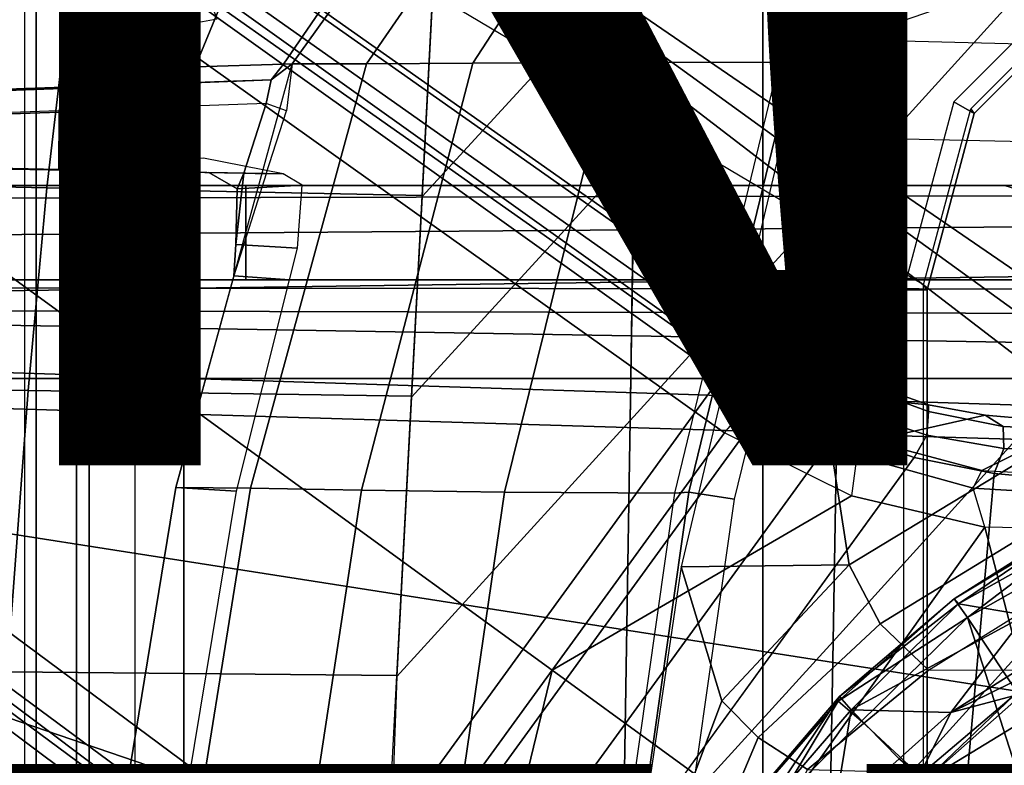
# Model space of a CAD drawing. Units: inches. Extents: x -12.8 to 13.9, y -13.8 to 13.8.
# Drawn here: x -2.5 to -0.8, y 1 to 2.2 of the extents above; entities that cross this region are included whole.
import ezdxf

# ---------------------------------------------------------------- set-up
doc = ezdxf.new("R2010")
doc.units = ezdxf.units.IN
doc.header["$MEASUREMENT"] = 0
for name, color, linetype in [('SEAT-BASE', 5, 'Continuous'), ('SEAT-BOTTOM', 5, 'Continuous'), ('SEAT-FABRIC', 5, 'Continuous'), ('SEAT-FINISH', 7, 'Continuous'), ('SEAT-FRAME', 5, 'Continuous'), ('SEAT-OTHER', 7, 'Continuous')]:
    doc.layers.add(name, color=color, linetype=linetype)
doc.styles.get("Standard").update_dxf_attribs({"font": 'arial.ttf'})

msp = doc.modelspace()

# ---------------------------------------------------------------- linework, layer by layer
at = {"layer": 'SEAT-BASE'}
for points in [[(-1.2568, 1.61, 6.4342), (-1.2254, 1.6272, 6.3614), (-10.5681, 8.294, 3.7114), (-10.5999, 8.277, 3.7894)], [(-1.2254, 1.6272, 6.3614), (-1.2626, 1.7589, 4.6526), (-10.0035, 7.9137, 3.3006), (-10.5681, 8.294, 3.7114)], [(-1.3038, 1.5544, 6.4698), (-1.2568, 1.61, 6.4342), (-10.5999, 8.277, 3.7894), (-10.6689, 8.2166, 3.8188)], [(-1.3038, 1.5544, 6.4698), (-10.6689, 8.2166, 3.8188), (-10.8901, 7.9122, 3.8188), (-1.5925, 1.1571, 6.4973)], [(-11.1112, 7.6078, 3.8188), (-1.8813, 0.7597, 6.4698), (-1.5925, 1.1571, 6.4973), (-10.8901, 7.9122, 3.8188)], [(-10.0035, 7.9137, 3.3006), (-1.2626, 1.7589, 4.6526), (-1.2568, 1.7428, 4.6016), (-9.9976, 7.8976, 3.2497)], [(-1.2761, 1.6987, 4.5552), (-9.974, 7.8298, 3.2069), (-9.9976, 7.8976, 3.2497), (-1.2568, 1.7428, 4.6016)], [(-1.2761, 1.6987, 4.5552), (-1.2959, 1.6674, 4.5405), (-9.8964, 7.7218, 3.2151), (-9.974, 7.8298, 3.2069)], [(-10.3992, 7.0298, 3.2151), (-9.8964, 7.7218, 3.2151), (-1.2959, 1.6674, 4.5405), (-1.9863, 0.7172, 4.5405)], [(-1.9196, 0.6977, 6.4342), (-1.8813, 0.7597, 6.4698), (-11.1112, 7.6078, 3.8188), (-11.1474, 7.5234, 3.7894)], [(-11.1608, 7.4948, 3.7114), (-1.9262, 0.6626, 6.3614), (-1.9196, 0.6977, 6.4342), (-11.1474, 7.5234, 3.7894)], [(-11.1608, 7.4948, 3.7114), (-10.6176, 7.0684, 3.3006), (-2.063, 0.6573, 4.6526), (-1.9262, 0.6626, 6.3614)], [(-10.6005, 7.0678, 3.2497), (-2.0458, 0.6567, 4.6016), (-2.063, 0.6573, 4.6526), (-10.6176, 7.0684, 3.3006)], [(-2.0458, 0.6567, 4.6016), (-10.6005, 7.0678, 3.2497), (-10.5261, 7.0642, 3.2079), (-2.0099, 0.6887, 4.5552)], [(-10.5261, 7.0642, 3.2079), (-10.3992, 7.0298, 3.2151), (-1.9863, 0.7172, 4.5405), (-2.0099, 0.6887, 4.5552)], [(-1.2626, 1.7589, 4.6526), (-1.2057, 1.7188, 4.6614), (-1.1917, 1.697, 4.6116), (-1.2568, 1.7428, 4.6016)], [(-1.2626, 1.7589, 4.6526), (-1.2254, 1.6272, 6.3614), (-1.0637, 1.6377, 4.6815), (-1.2057, 1.7188, 4.6614)], [(-1.2043, 1.6505, 4.5666), (-1.2761, 1.6987, 4.5552), (-1.2568, 1.7428, 4.6016), (-1.1917, 1.697, 4.6116)], [(-1.0637, 1.6377, 4.6815), (-1.0817, 1.6342, 4.6273), (-1.1917, 1.697, 4.6116), (-1.2057, 1.7188, 4.6614)], [(-1.2043, 1.6505, 4.5666), (-1.2232, 1.6179, 4.5514), (-1.2959, 1.6674, 4.5405), (-1.2761, 1.6987, 4.5552)], [(-1.2043, 1.6505, 4.5666), (-1.1917, 1.697, 4.6116), (-1.0817, 1.6342, 4.6273), (-1.0886, 1.5915, 4.5835)], [(-1.2232, 1.6179, 4.5514), (-1.9167, 0.6634, 4.5514), (-1.9863, 0.7172, 4.5405), (-1.2959, 1.6674, 4.5405)], [(-1.2043, 1.6505, 4.5666), (-1.0886, 1.5915, 4.5835), (-1.113, 1.5587, 4.5655), (-1.2232, 1.6179, 4.5514)], [(-0.962, 1.6017, 4.6921), (-1.0637, 1.6377, 4.6815), (-1.2254, 1.6272, 6.3614), (-0.962, 1.6017, 4.6921)], [(-0.9646, 1.5507, 4.5972), (-1.0886, 1.5915, 4.5835), (-1.0817, 1.6342, 4.6273), (-0.9619, 1.5903, 4.6398)], [(-1.0637, 1.6377, 4.6815), (-0.962, 1.6017, 4.6921), (-0.9619, 1.5903, 4.6398), (-1.0817, 1.6342, 4.6273)], [(-1.8264, 0.5768, 4.5655), (-1.9167, 0.6634, 4.5514), (-1.2232, 1.6179, 4.5514), (-1.113, 1.5587, 4.5655)], [(-1.2568, 1.61, 6.4342), (-1.2254, 1.6272, 6.3614), (-1.0582, 1.5413, 6.4049), (-1.0816, 1.5162, 6.4784)], [(-1.2254, 1.6272, 6.3614), (-1.0582, 1.5413, 6.4049), (-0.8668, 1.5841, 4.6981), (-0.962, 1.6017, 4.6921)], [(-1.0816, 1.5162, 6.4784), (-1.0906, 1.4489, 6.5173), (-1.3038, 1.5544, 6.4698), (-1.2568, 1.61, 6.4342)], [(-0.8668, 1.5841, 4.6981), (-0.8366, 1.5651, 4.6494), (-0.9619, 1.5903, 4.6398), (-0.962, 1.6017, 4.6921)], [(-0.9646, 1.5507, 4.5972), (-0.9856, 1.5131, 4.5781), (-1.113, 1.5587, 4.5655), (-1.0886, 1.5915, 4.5835)], [(-0.8668, 1.5841, 4.6981), (-1.0582, 1.5413, 6.4049), (-0.8726, 1.4918, 6.4378), (-0.7116, 1.5709, 4.7087)], [(-0.9646, 1.5507, 4.5972), (-0.9619, 1.5903, 4.6398), (-0.8366, 1.5651, 4.6494), (-0.8357, 1.5282, 4.608)], [(-0.8668, 1.5841, 4.6981), (-0.7116, 1.5709, 4.7087), (-0.7089, 1.5593, 4.6561), (-0.8366, 1.5651, 4.6494)], [(-0.8726, 1.4918, 6.4378), (-0.6799, 1.4815, 6.4594), (-0.617, 1.58, 4.7119), (-0.7116, 1.5709, 4.7087)], [(-0.9856, 1.5131, 4.5781), (-1.7436, 0.4698, 4.5781), (-1.8264, 0.5768, 4.5655), (-1.113, 1.5587, 4.5655)], [(-1.5925, 1.1571, 6.4973), (-1.5925, 1.1571, 6.4973), (-1.0906, 1.4489, 6.5173), (-1.3038, 1.5544, 6.4698)], [(-0.7022, 1.5248, 4.6158), (-0.8357, 1.5282, 4.608), (-0.8366, 1.5651, 4.6494), (-0.7089, 1.5593, 4.6561)], [(-1.0582, 1.5413, 6.4049), (-1.0816, 1.5162, 6.4784), (-0.8868, 1.4619, 6.5119), (-0.8726, 1.4918, 6.4378)], [(-0.9646, 1.5507, 4.5972), (-0.8357, 1.5282, 4.608), (-0.8515, 1.4866, 4.5879), (-0.9856, 1.5131, 4.5781)], [(-0.7022, 1.5248, 4.6158), (-0.6982, 1.4726, 4.5959), (-0.8515, 1.4866, 4.5879), (-0.8357, 1.5282, 4.608)], [(-0.9856, 1.5131, 4.5781), (-0.8515, 1.4866, 4.5879), (-0.9242, 0.6715, 4.3762), (-1.3646, 0.9914, 4.5781)], [(-0.8673, 1.3966, 6.5506), (-0.8868, 1.4619, 6.5119), (-1.0816, 1.5162, 6.4784), (-1.0906, 1.4489, 6.5173)], [(-0.8515, 1.4866, 4.5879), (-0.6982, 1.4726, 4.5959), (-0.7644, 0.849, 4.3762), (-0.9242, 0.6715, 4.3762)], [(-0.8868, 1.4619, 6.5119), (-0.8726, 1.4918, 6.4378), (-0.6799, 1.4815, 6.4594), (-0.6833, 1.4495, 6.5339)], [(-0.6833, 1.4495, 6.5339), (-0.6593, 1.3927, 6.5693), (-0.8673, 1.3966, 6.5506), (-0.8868, 1.4619, 6.5119)], [(-1.0906, 1.4489, 6.5173), (-1.5925, 1.1571, 6.4973), (-1.2273, 0.8917, 6.5916), (-0.8673, 1.3966, 6.5506)], [(-1.2273, 0.8917, 6.5916), (-0.8585, 0.6238, 6.6651), (-0.7101, 0.7887, 6.6651), (-0.8673, 1.3966, 6.5506)], [(-0.7101, 0.7887, 6.6651), (-0.5307, 0.9194, 6.6651), (-0.6593, 1.3927, 6.5693), (-0.8673, 1.3966, 6.5506)], [(-1.7265, 0.6044, 6.5141), (-1.7265, 0.6044, 6.5141), (-1.5925, 1.1571, 6.4973), (-1.8813, 0.7597, 6.4698)], [(-1.5925, 1.1571, 6.4973), (-1.7265, 0.6044, 6.5141), (-1.6025, 0.4067, 6.5489), (-1.2273, 0.8917, 6.5916)]]:
    msp.add_3dface(points, dxfattribs=at)
at = {"layer": 'SEAT-BOTTOM'}
for points in [[(-2.2093, 3.7828, 21.3929), (-1.2394, 2.8128, 21.3929), (-1.2394, -2.8404, 21.3929), (-2.2093, -3.8104, 21.3929)], [(-2.2093, 3.7828, 21.3929), (-2.2093, 3.7828, 20.8939), (-2.2093, -3.8104, 20.8939), (-2.2093, -3.8104, 21.3929)], [(-1.2394, -2.8404, 20.8939), (-2.2093, -3.8104, 20.8939), (-2.2093, 3.7828, 20.8939), (-1.2394, 2.8128, 20.8939)], [(-1.2394, -2.8404, 21.3929), (-1.2394, -2.8404, 20.8939), (-1.2394, 2.8128, 20.8939), (-1.2394, 2.8128, 21.3929)], [(-2.4764, 2.6836, 20.9671), (-2.4764, -2.6837, 20.9671), (-2.4568, -2.6837, 20.9484), (-2.4568, 2.6837, 20.9484)], [(-2.4568, -2.6837, 20.9484), (-0.97, -1.8022, 20.9502), (-0.97, 1.8023, 20.9502), (-2.4568, 2.6837, 20.9484)], [(-2.1177, 2.3438, 19.8715), (-2.1907, 2.1672, 19.7476), (-2.3263, 2.1623, 19.8855), (-2.2639, 2.2667, 19.8895)], [(-2.1177, 2.3438, 19.8715), (-1.9362, 2.3271, 19.6157), (-2.0423, 2.1718, 19.5751), (-2.1907, 2.1672, 19.7476)], [(-1.9362, 2.3271, 19.6157), (-1.9168, 2.3274, 19.5486), (-2.0281, 2.1723, 19.5262), (-2.0423, 2.1718, 19.5751)], [(-1.9168, 2.3274, 19.5486), (-1.7964, 2.3281, 19.0995), (-1.9036, 2.1724, 19.0623), (-2.0281, 2.1723, 19.5262)], [(-1.7964, 2.3281, 19.0995), (-1.624, 2.3295, 18.6855), (-1.7255, 2.1736, 18.6346), (-1.9036, 2.1724, 19.0623)], [(-1.624, 2.3295, 18.6855), (-1.3999, 2.3312, 18.2969), (-1.4939, 2.1746, 18.2333), (-1.7255, 2.1736, 18.6346)], [(-1.3999, 2.3312, 18.2969), (-1.108, 2.3341, 17.9196), (-1.2128, 2.1753, 17.8649), (-1.4939, 2.1746, 18.2333)], [(-1.2128, 2.1753, 17.8649), (-1.1898, 2.1693, 17.8596), (-1.0903, 2.3183, 17.9097), (-1.108, 2.3341, 17.9196)], [(-0.9192, 2.1089, 21.5016), (-0.8851, 2.0893, 21.4612), (-0.669, 2.3054, 21.4613), (-0.6887, 2.3395, 21.5019)], [(-1.1898, 2.1693, 17.8596), (-1.1102, 2.1648, 17.8997), (-1.0369, 2.2739, 17.9365), (-1.0903, 2.3183, 17.9097)], [(-0.8851, 2.0893, 21.4612), (-0.8908, 2.0973, 20.9502), (-0.6747, 2.3134, 20.9502), (-0.669, 2.3054, 21.4613)], [(-2.1539, 2.2479, 19.9328), (-2.175, 2.3011, 19.9004), (-2.248, 2.2678, 19.9127), (-2.1842, 2.2423, 19.9596)], [(-2.306, 2.2444, 19.9613), (-2.248, 2.2678, 19.9127), (-2.2639, 2.2667, 19.8895), (-2.3263, 2.1623, 19.8855)], [(-2.248, 2.2678, 19.9127), (-2.1842, 2.2423, 19.9596), (-2.306, 2.2444, 19.9613)], [(-1.0955, 2.2132, 18.2697), (-0.4063, 2.1958, 17.641), (-0.3028, 2.2606, 17.7938), (-0.9167, 2.2746, 18.3411)], [(-2.306, 2.2444, 19.9613), (-2.3263, 2.1623, 19.8855), (-2.3759, 2.1603, 20.0726), (-2.3421, 2.2354, 20.0726)], [(-2.3421, 2.2354, 21.0703), (-2.325, 2.2447, 21.0703), (-2.3342, 2.2214, 21.1271), (-2.3533, 2.2159, 21.114)], [(-2.3421, 2.2354, 21.0703), (-2.3421, 2.2354, 20.0726), (-2.325, 2.2447, 20.0726), (-2.325, 2.2447, 21.0703)], [(-2.325, 2.2447, 20.0726), (-2.3421, 2.2354, 20.0726), (-2.306, 2.2444, 19.9613)], [(-2.325, 2.2447, 21.0703), (-2.226, 2.243, 21.0633), (-2.2467, 2.2195, 21.1214), (-2.3342, 2.2214, 21.1271)], [(-2.325, 2.2447, 21.0703), (-2.325, 2.2447, 20.0726), (-2.226, 2.243, 20.0937), (-2.226, 2.243, 21.0633)], [(-2.306, 2.2444, 19.9613), (-2.1842, 2.2423, 19.9596), (-2.226, 2.243, 20.0937), (-2.325, 2.2447, 20.0726)], [(-2.3718, 2.173, 21.1313), (-2.3421, 2.2354, 21.0703), (-2.3421, 2.2354, 20.0726), (-2.3759, 2.1603, 20.0726)], [(-2.3718, 2.173, 21.1313), (-2.3533, 2.2159, 21.114), (-2.3421, 2.2354, 21.0703)], [(-2.3718, 2.173, 21.1313), (-2.3519, 2.1665, 21.151), (-2.3342, 2.2214, 21.1271), (-2.3533, 2.2159, 21.114)], [(-2.3519, 2.1665, 21.151), (-2.2768, 2.1652, 21.1457), (-2.2467, 2.2195, 21.1214), (-2.3342, 2.2214, 21.1271)], [(-1.0955, 2.2132, 18.2697), (-0.4063, 2.1958, 17.641), (-0.4698, 2.0344, 17.5503), (-1.206, 2.0507, 18.2254)], [(-2.3263, 2.1623, 19.8855), (-2.3578, 2.1345, 19.867), (-2.4122, 2.1322, 20.0725), (-2.3759, 2.1603, 20.0726)], [(-2.3718, 2.173, 21.1313), (-2.3813, 2.1401, 20.8299), (-2.3886, 2.0892, 20.8532), (-2.3849, 2.1221, 21.1322)], [(-2.3849, 2.1221, 21.1322), (-2.3641, 2.1188, 21.1518), (-2.3519, 2.1665, 21.151), (-2.3718, 2.173, 21.1313)], [(-2.3718, 2.173, 21.1313), (-2.3763, 2.1591, 20.7764), (-2.3813, 2.1401, 20.8299)], [(-2.3718, 2.173, 21.1313), (-2.3759, 2.1603, 20.0726), (-2.3763, 2.1591, 20.7764)], [(-2.2768, 2.1652, 21.1457), (-2.3519, 2.1665, 21.151), (-2.3641, 2.1188, 21.1518), (-2.2873, 2.1275, 21.1465)], [(-2.3263, 2.1623, 19.8855), (-2.1907, 2.1672, 19.7476), (-2.2087, 2.14, 19.7154), (-2.3578, 2.1345, 19.867)], [(-2.0281, 2.1723, 19.5262), (-1.9036, 2.1724, 19.0623), (-2.0979, 1.4621, 19.0608), (-2.2231, 1.4629, 19.5238)], [(-2.1907, 2.1672, 19.7476), (-2.0423, 2.1718, 19.5751), (-2.0633, 2.1454, 19.5185), (-2.2087, 2.14, 19.7154)], [(-1.9036, 2.1724, 19.0623), (-1.7255, 2.1736, 18.6346), (-1.9118, 1.4587, 18.5979), (-2.0979, 1.4621, 19.0608)], [(-2.0633, 2.1454, 19.5185), (-2.0281, 2.1723, 19.5262), (-2.0377, 2.094, 19.4484), (-2.0716, 2.1058, 19.4797)], [(-2.0423, 2.1718, 19.5751), (-2.0281, 2.1723, 19.5262), (-2.0633, 2.1454, 19.5185)], [(-1.7255, 2.1736, 18.6346), (-1.4939, 2.1746, 18.2333), (-1.6722, 1.455, 18.1614), (-1.9118, 1.4587, 18.5979)], [(-1.4939, 2.1746, 18.2333), (-1.2128, 2.1753, 17.8649), (-1.3875, 1.4536, 17.7771), (-1.6722, 1.455, 18.1614)], [(-1.3875, 1.4536, 17.7771), (-1.3634, 1.4551, 17.7724), (-1.1898, 2.1693, 17.8596), (-1.2128, 2.1753, 17.8649)], [(-1.1898, 2.1693, 17.8596), (-1.3634, 1.4551, 17.7724), (-1.2869, 1.4438, 17.8109), (-1.1102, 2.1648, 17.8997)], [(-2.9884, 2.113, 19.5832), (-2.0633, 2.1454, 19.5185), (-2.0716, 2.1058, 19.4797), (-2.9898, 2.0737, 19.5438)], [(-2.3763, 2.1591, 20.7764), (-2.3759, 2.1603, 20.0726), (-2.4122, 2.1322, 20.0725), (-2.4126, 2.1309, 20.7763)], [(-2.3813, 2.1401, 20.8299), (-2.4126, 2.1309, 20.7763), (-2.4126, 2.1309, 20.7763), (-2.3763, 2.1591, 20.7764)], [(-2.4184, 2.0917, 20.815), (-2.4126, 2.1309, 20.7763), (-2.9767, 2.1115, 20.6356), (-2.9848, 2.0722, 20.6738)], [(-2.3813, 2.1401, 20.8299), (-2.4184, 2.0917, 20.815), (-2.3886, 2.0892, 20.8532)], [(-2.3813, 2.1401, 20.8299), (-2.4126, 2.1309, 20.7763), (-2.4184, 2.0917, 20.815)], [(-2.3849, 2.1221, 21.1322), (-2.3886, 2.0892, 20.8532), (-2.3892, 1.9907, 20.853), (-2.3892, 2.0697, 21.1325)], [(-2.3892, 2.0697, 21.1325), (-2.3682, 2.0697, 21.1521), (-2.3641, 2.1188, 21.1518), (-2.3849, 2.1221, 21.1322)], [(-2.3682, 2.0697, 21.1521), (-2.2908, 2.0885, 21.1467), (-2.2873, 2.1275, 21.1465), (-2.3641, 2.1188, 21.1518)], [(-2.9898, 2.0045, 19.5438), (-2.1088, 1.9891, 19.4823), (-2.0716, 2.1058, 19.4797), (-2.9898, 2.0737, 19.5438)], [(-2.1088, 1.9891, 19.4823), (-2.0714, 1.9884, 19.4507), (-2.0377, 2.094, 19.4484), (-2.0716, 2.1058, 19.4797)], [(-1.0036, 1.794, 21.5015), (-0.9641, 1.794, 21.4615), (-0.8851, 2.0893, 21.4612), (-0.9192, 2.1089, 21.5016)], [(-0.9641, 1.794, 21.4615), (-0.97, 1.8022, 20.9502), (-0.8908, 2.0973, 20.9502), (-0.8851, 2.0893, 21.4612)], [(-2.4184, 2.0917, 20.815), (-2.9848, 2.0722, 20.6738), (-2.9848, 2.0055, 20.6738), (-2.4191, 1.9957, 20.8148)], [(-2.3886, 2.0892, 20.8532), (-2.4184, 2.0917, 20.815), (-2.4191, 1.9957, 20.8148), (-2.3892, 1.9907, 20.853)], [(-2.2908, 2.0885, 21.1467), (-2.3682, 2.0697, 21.1521), (-2.3682, -2.0696, 21.1521), (-2.2908, -2.0885, 21.1467)], [(-2.3892, 2.0697, 21.1325), (-2.3892, 1.9907, 20.853), (-2.3892, 1.9559, 20.8742)], [(-2.3892, 2.0697, 21.1325), (-2.3892, 1.9559, 20.8742), (-2.3892, -1.9558, 20.8742), (-2.3892, -2.0696, 21.1325)], [(-2.3682, -2.0696, 21.1521), (-2.3682, 2.0697, 21.1521), (-2.3892, 2.0697, 21.1325), (-2.3892, -2.0696, 21.1325)], [(-1.206, 2.0507, 18.2254), (-1.3764, 1.3302, 18.1573), (-1.0949, 1.3336, 17.8421)], [(-1.206, 2.0507, 18.2254), (-1.0949, 1.3336, 17.8421), (-0.5223, 1.6799, 17.4712), (-0.4698, 2.0344, 17.5503)], [(-2.0433, 1.9882, 19.6948), (-2.1677, 1.9903, 19.6749), (-2.1203, 1.963, 19.6052), (-2.0112, 1.9693, 19.6149)], [(-2.1677, 1.9903, 19.6749), (-2.1088, 1.9891, 19.4823), (-2.1203, 1.963, 19.6052)], [(-2.1223, 1.8702, 19.5304), (-2.1088, 1.9891, 19.4823), (-2.0714, 1.9884, 19.4507), (-2.1256, 1.8176, 19.525)], [(-2.1203, 1.963, 19.6052), (-2.1088, 1.9891, 19.4823), (-2.1223, 1.8702, 19.5304)], [(-4.1659, 1.9685, 19.8358), (-0.8338, 1.9685, 19.8348), (-0.7782, 1.9514, 19.7363), (-4.166, 1.9439, 19.7123)], [(-2.1058, 1.9685, 20.8509), (-0.8338, 1.9685, 19.8348), (-4.1659, 1.9685, 19.8358), (-4.1659, 1.9685, 20.0393)], [(-2.1058, 1.9685, 20.8509), (-4.1659, 1.9685, 20.0393), (-4.1282, 1.9685, 20.1549), (-4.0298, 1.9685, 20.2264)], [(-2.1058, 1.9685, 20.8509), (-4.0298, 1.9685, 20.2264), (-4.0298, 1.811, 20.2264), (-2.1058, 1.811, 20.8509)], [(-2.1203, 1.963, 19.6052), (-2.1223, 1.8702, 19.5304), (-2.0189, 1.8637, 19.5248), (-2.0112, 1.9693, 19.6149)], [(1.1073, 1.9685, 20.85), (-2.1058, 1.9685, 20.8509), (-2.1058, 1.811, 20.8509), (1.1073, 1.811, 20.85)], [(1.8297, 1.9685, 20.6562), (-0.8338, 1.9685, 19.8348), (-2.1058, 1.9685, 20.8509), (1.1073, 1.9685, 20.85)], [(-4.166, 1.8739, 19.6075), (-4.166, 1.9439, 19.7123), (-0.7782, 1.9514, 19.7363), (-0.7225, 1.9001, 19.6382)], [(-4.166, 1.8739, 19.6075), (-0.7225, 1.9001, 19.6382), (-0.6673, 1.8182, 19.5619), (-4.166, 1.7692, 19.5376)], [(-2.0189, 1.8637, 19.5248), (-2.1223, 1.8702, 19.5304), (-2.1256, 1.8176, 19.525), (-2.0324, 1.811, 19.5172)], [(-4.166, 1.6457, 19.513), (-4.166, 1.7692, 19.5376), (-0.6673, 1.8182, 19.5619), (-0.5497, 1.6457, 19.5119)], [(-2.0324, 1.811, 19.5172), (-2.1256, 1.8176, 19.525), (-2.2231, 1.4629, 19.5238), (-2.1213, 1.4569, 19.5203)], [(-4.166, 1.7626, 19.7189), (-0.4333, 1.7538, 19.7096), (-0.3397, 1.7951, 19.7639), (-4.1659, 1.7984, 19.7725)], [(-4.1659, 1.811, 19.8358), (-4.1659, 1.7984, 19.7725), (-0.3397, 1.7951, 19.7639), (-0.2289, 1.811, 19.8346)], [(-4.1659, 1.811, 19.8358), (-0.2289, 1.811, 19.8346), (1.1073, 1.811, 20.85), (-2.1058, 1.811, 20.8509)], [(-4.1659, 1.811, 20.0393), (-4.1659, 1.811, 19.8358), (-2.1058, 1.811, 20.8509), (-4.1282, 1.811, 20.1549)], [(-4.0298, 1.811, 20.2264), (-4.1282, 1.811, 20.1549), (-2.1058, 1.811, 20.8509)], [(-0.9641, -1.794, 21.4708), (-0.97, -1.8022, 20.9502), (-0.97, 1.8022, 20.9502), (-0.9641, 1.794, 21.4615)], [(-1.0036, -1.794, 21.5015), (-0.9641, -1.794, 21.4708), (-0.9641, 1.794, 21.4615), (-1.0036, 1.794, 21.5015)], [(-4.166, 1.7626, 19.7189), (-4.166, 1.7089, 19.683), (-0.581, 1.5935, 19.6694), (-0.5024, 1.7006, 19.6787)], [(-0.5024, 1.7006, 19.6787), (-0.4333, 1.7538, 19.7096), (-4.166, 1.7626, 19.7189)], [(-4.166, 1.6457, 19.6705), (-0.604, 1.5372, 19.6694), (-0.581, 1.5935, 19.6694), (-4.166, 1.7089, 19.683)], [(-0.5223, 1.6799, 17.4712), (-1.0949, 1.3336, 17.8421), (-1.0427, 1.2348, 17.8122), (-0.4812, 1.5783, 17.453)], [(-0.6563, 1.0975, 19.5119), (-4.166, 1.6457, 19.513), (-0.604, 1.5372, 19.5119), (-0.6227, 1.2566, 19.5119)], [(-0.6563, 1.0975, 19.5119), (-0.7513, 0.9656, 19.5119), (-1.1402, 0.6111, 19.5121), (-4.166, 1.6457, 19.513)], [(-4.166, 1.6457, 19.513), (-1.1402, 0.6111, 19.5121), (-1.3009, 0.4107, 19.5121), (-1.3923, 0.1707, 19.5121)], [(-4.166, 1.6457, 19.513), (-1.3923, 0.1707, 19.5121), (-1.4101, 0, 19.5121), (-4.166, -1.6457, 19.513)], [(-0.604, 1.5372, 19.6694), (-4.166, 1.6457, 19.6705), (-0.6562, 1.0975, 19.6694), (-0.6227, 1.2566, 19.6694)], [(-1.1402, 0.6111, 19.6695), (-0.7512, 0.9656, 19.6694), (-0.6562, 1.0975, 19.6694), (-4.166, 1.6457, 19.6705)], [(-1.3008, 0.4107, 19.6696), (-1.1402, 0.6111, 19.6695), (-4.166, 1.6457, 19.6705), (-1.3923, 0.1707, 19.6696)], [(-1.4101, 0, 19.6696), (-1.3923, 0.1707, 19.6696), (-4.166, 1.6457, 19.6705), (-4.166, -1.6457, 19.6705)], [(-4.166, 1.6457, 19.513), (-0.5497, 1.6457, 19.5119), (-0.604, 1.5372, 19.5119), (-4.166, 1.6457, 19.513)], [(-0.4812, 1.5783, 17.453), (-1.0427, 1.2348, 17.8122), (-0.9615, 1.1572, 17.8399), (-0.4194, 1.4943, 17.4914)], [(-0.9615, 1.1572, 17.8399), (-0.4194, 1.4943, 17.4914), (-0.294, 1.5359, 17.4472), (-0.2323, 1.156, 17.8252)], [(-2.2231, 1.4629, 19.5238), (-2.0979, 1.4621, 19.0608), (-2.2146, 0.733, 19.056), (-2.3419, 0.7358, 19.528)], [(-2.3419, 0.7358, 19.528), (-2.2418, 0.7269, 19.5245), (-2.1213, 1.4569, 19.5203), (-2.2231, 1.4629, 19.5238)], [(-2.0979, 1.4621, 19.0608), (-1.9118, 1.4587, 18.5979), (-2.0237, 0.7258, 18.5735), (-2.2146, 0.733, 19.056)], [(-1.9118, 1.4587, 18.5979), (-1.6722, 1.455, 18.1614), (-1.7794, 0.7184, 18.1174), (-2.0237, 0.7258, 18.5735)], [(-1.6722, 1.455, 18.1614), (-1.3875, 1.4536, 17.7771), (-1.4925, 0.7152, 17.7242), (-1.7794, 0.7184, 18.1174)], [(-1.4925, 0.7152, 17.7242), (-1.469, 0.7118, 17.7193), (-1.3634, 1.4551, 17.7724), (-1.3875, 1.4536, 17.7771)], [(-1.469, 0.7118, 17.7193), (-1.3922, 0.7047, 17.7579), (-1.2869, 1.4438, 17.8109), (-1.3634, 1.4551, 17.7724)], [(-1.3764, 1.3302, 18.1573), (-1.4582, 0.774, 18.1246), (-1.4368, 0.7612, 18.0951), (-1.308, 1.1057, 18.0122)], [(-1.3764, 1.3302, 18.1573), (-1.308, 1.1057, 18.0122), (-1.0949, 1.3336, 17.8421)], [(-1.0949, 1.3336, 17.8421), (-1.308, 1.1057, 18.0122), (-1.2471, 1.0446, 17.9648), (-1.0427, 1.2348, 17.8122)], [(-1.0427, 1.2348, 17.8122), (-1.2471, 1.0446, 17.9648), (-1.1645, 0.991, 17.961), (-0.9615, 1.1572, 17.8399)], [(-0.2323, 1.156, 17.8252), (-0.9615, 1.1572, 17.8399), (-1.1645, 0.991, 17.961), (-0.2344, 0.9646, 17.9529)], [(-1.308, 1.1057, 18.0122), (-1.4368, 0.7612, 18.0951), (-1.3706, 0.7516, 18.0405), (-1.2471, 1.0446, 17.9648)], [(-1.2471, 1.0446, 17.9648), (-1.3706, 0.7516, 18.0405), (-1.2876, 0.7396, 18.0198), (-1.1645, 0.991, 17.961)]]:
    msp.add_3dface(points, dxfattribs=at)
for points, invisible_edges in [([(-2.2087, 2.14, 19.7154), (-2.0633, 2.1454, 19.5185), (-2.9884, 2.113, 19.5832)], 8), ([(-2.3578, 2.1345, 19.867), (-3.0954, 2.1092, 19.6359), (-3.1347, 2.1076, 19.7485), (-2.4122, 2.1322, 20.0725)], 5), ([(-2.9767, 2.1115, 20.6356), (-2.4126, 2.1309, 20.7763), (-2.4122, 2.1322, 20.0725), (-3.1347, 2.1076, 19.7485)], 12), ([(-2.2087, 2.14, 19.7154), (-2.9884, 2.113, 19.5832), (-3.0954, 2.1092, 19.6359), (-2.3578, 2.1345, 19.867)], 5), ([(-2.2908, 2.0114, 20.0849), (-2.9898, 2.0045, 19.5438), (-2.1765, 2.0147, 19.8505)], 3), ([(-2.1765, 2.0147, 19.8505), (-2.9898, 2.0045, 19.5438), (-2.0433, 1.9882, 19.6948)], 3), ([(-3.1727, 2.0079, 19.7505), (-2.9898, 2.0045, 19.5438), (-2.2908, 2.0114, 20.0849), (-2.4191, 1.9957, 20.8148)], 11), ([(-2.4191, 1.9957, 20.8148), (-2.9848, 2.0055, 20.6738), (-3.1338, 2.0079, 20.493), (-3.1727, 2.0079, 19.7505)], 10), ([(-2.0433, 1.9882, 19.6948), (-2.1088, 1.9891, 19.4823), (-2.0433, 1.9882, 19.6948), (-2.9898, 2.0045, 19.5438)], 1)]:
    msp.add_3dface(points, dxfattribs=dict(at, invisible_edges=invisible_edges))
at = {"layer": 'SEAT-FABRIC'}
for points in [[(-0.7362, 3.1274, 25.3303), (-1.0956, 2.7305, 25.3014), (-1.1084, 1.962, 25.2554), (-0.7487, 2.3588, 25.2804)], [(-1.4495, 2.343, 25.2721), (-1.4428, 2.7368, 25.2965), (-1.7891, 2.359, 25.2776), (-1.8104, 1.9504, 25.2618)], [(-1.0956, 2.7305, 25.3014), (-1.4495, 2.343, 25.2721), (-1.4618, 1.575, 25.2312), (-1.1084, 1.962, 25.2554)], [(-3.0284, 2.3949, 25.0919), (-3.0856, 1.9789, 25.0682), (-2.4389, 1.9646, 25.1898), (-2.3909, 2.3756, 25.2125)], [(-1.7891, 2.3606, 25.2776), (-2.3909, 2.3756, 25.2125), (-2.4389, 1.9646, 25.1898), (-1.8104, 1.9521, 25.2618)], [(-1.4547, 2.021, 25.2537), (-1.4495, 2.343, 25.2721), (-1.8104, 1.9504, 25.2618), (-1.828, 1.6143, 25.2489)], [(-0.7619, 1.6019, 25.2399), (-0.7487, 2.3588, 25.2804), (-1.1084, 1.962, 25.2554), (-1.1215, 1.2053, 25.2205)], [(-1.4618, 1.575, 25.2312), (-1.4547, 2.021, 25.2537), (-1.828, 1.6143, 25.2489), (-1.8524, 1.1465, 25.2308)], [(-3.0856, 1.9789, 25.0682), (-3.1252, 1.6367, 25.0535), (-2.4706, 1.6252, 25.1752), (-2.4389, 1.9646, 25.1898)], [(-1.8104, 1.9521, 25.2618), (-2.4389, 1.9646, 25.1898), (-2.4706, 1.6252, 25.1752), (-1.828, 1.6159, 25.2489)], [(-1.1215, 1.2053, 25.2205), (-1.1084, 1.962, 25.2554), (-1.4618, 1.575, 25.2312), (-1.4739, 0.8186, 25.204)], [(-2.4706, 1.6252, 25.1752), (-3.1252, 1.6367, 25.0535), (-3.171, 1.163, 25.039), (-2.5053, 1.1545, 25.1608)], [(-1.828, 1.6159, 25.2489), (-2.4706, 1.6252, 25.1752), (-2.5053, 1.1545, 25.1608), (-1.8524, 1.1481, 25.2308)], [(-0.7685, 1.231, 25.2247), (-0.7619, 1.6019, 25.2399), (-1.1215, 1.2053, 25.2205), (-1.1281, 0.8347, 25.2087)], [(-1.4739, 0.8186, 25.204), (-1.4618, 1.575, 25.2312), (-1.8524, 1.1465, 25.2308), (-1.8806, 0.3705, 25.1903)], [(-0.7765, 0.782, 25.2113), (-0.7685, 1.231, 25.2247), (-1.1281, 0.8347, 25.2087), (-1.136, 0.3859, 25.2002)], [(-1.1281, 0.8347, 25.2087), (-1.1215, 1.2053, 25.2205), (-1.4739, 0.8186, 25.204), (-1.48, 0.448, 25.1967)], [(-1.8786, 0.6469, 25.2115), (-1.8524, 1.1481, 25.2308), (-2.5053, 1.1545, 25.1608), (-2.5338, 0.6448, 25.1506)]]:
    msp.add_3dface(points, dxfattribs=at)
at = {"layer": 'SEAT-FRAME'}
for points in [[(0.2097, 1.1226, 21.8096), (-2.5426, 3.0082, 21.8096), (0.6828, 3.2868, 21.8096)], [(-2.5426, 3.0082, 21.8096), (0.2097, 1.1226, 21.8096), (0.1334, 1.0715, 21.8096)], [(0.0826, 0.995, 21.8096), (-2.5426, 0, 21.8096), (-2.5426, 3.0082, 21.8096)], [(-2.5426, 3.0082, 21.8096), (0.1334, 1.0715, 21.8096), (0.0826, 0.995, 21.8096)], [(-0.6015, 1.477, 13.8624), (-0.9117, 1.2684, 13.8244), (-0.9189, 1.2764, 13.9417)], [(-0.9189, 1.2764, 13.9417), (-0.619, 1.4562, 13.959), (-0.6015, 1.477, 13.8624)], [(-0.9117, 1.2684, 13.8244), (-0.6015, 1.477, 13.8624), (-0.5706, 1.4591, 13.8125)], [(-0.619, 1.4562, 13.959), (-0.9189, 1.2764, 13.9417), (-0.8966, 1.2455, 13.9937)], [(-0.7991, 1.2492, 13.7931), (-0.9117, 1.2684, 13.8244), (-0.5706, 1.4591, 13.8125)], [(-0.5633, 1.4335, 13.9977), (-0.619, 1.4562, 13.959), (-0.8966, 1.2455, 13.9937)], [(-0.5633, 1.4335, 13.9977), (-0.8966, 1.2455, 13.9937), (-0.6363, 0.8533, 13.9951)], [(-0.9244, 1.0861, 13.7552), (-0.5862, 1.3, 13.7568), (-0.6505, 1.2207, 13.6909)], [(-0.7991, 1.2492, 13.7931), (-0.5862, 1.3, 13.7568), (-0.9244, 1.0861, 13.7552)], [(-1.1111, 1.113, 13.8582), (-1.113, 1.1051, 13.9599), (-0.9189, 1.2764, 13.9417)], [(-0.9189, 1.2764, 13.9417), (-1.113, 1.1051, 13.9599), (-0.8966, 1.2455, 13.9937)], [(-0.9117, 1.2684, 13.8244), (-1.1111, 1.113, 13.8582), (-0.9189, 1.2764, 13.9417)], [(-1.0916, 1.0906, 13.8134), (-1.1111, 1.113, 13.8582), (-0.9117, 1.2684, 13.8244)], [(-0.7991, 1.2492, 13.7931), (-1.0916, 1.0906, 13.8134), (-0.9117, 1.2684, 13.8244)], [(-0.8966, 1.2455, 13.9937), (-1.113, 1.1051, 13.9599), (-1.0738, 1.0718, 13.9948), (-0.8966, 1.2455, 13.9937)], [(-0.7991, 1.2492, 13.7931), (-0.9244, 1.0861, 13.7552), (-1.0916, 1.0906, 13.8134)], [(-0.7409, 0.7628, 13.9994), (-0.8966, 1.2455, 13.9937), (-1.0738, 1.0718, 13.9948)], [(-0.8966, 1.2455, 13.9937), (-0.7409, 0.7628, 13.9994), (-0.6363, 0.8533, 13.9951)], [(-0.8193, 1.1145, 13.6909), (-0.9244, 1.0861, 13.7552), (-0.6505, 1.2207, 13.6909)], [(-1.2773, 0.9182, 13.8592), (-1.113, 1.1051, 13.9599), (-1.1111, 1.113, 13.8582)], [(-1.2497, 0.9067, 13.8137), (-1.2773, 0.9182, 13.8592), (-1.1111, 1.113, 13.8582)], [(-1.1111, 1.113, 13.8582), (-1.0916, 1.0906, 13.8134), (-1.2497, 0.9067, 13.8137)], [(-0.8193, 1.1145, 13.6909), (-0.977, 0.9807, 13.6936), (-0.9244, 1.0861, 13.7552)], [(-0.9704, 0.9704, 12.041), (-0.8193, 1.1145, 13.6909), (-0.8137, 1.1088, 12.056)], [(-0.9704, 0.9704, 12.041), (-0.8137, 1.1088, 12.056), (-0.7414, 1.1098, 12.0045)], [(-0.7414, 1.1098, 12.0045), (-0.8126, 0.9737, 12), (-0.9704, 0.9704, 12.041), (-0.7414, 1.1098, 12.0045)], [(-1.2748, 0.9192, 13.9452), (-1.113, 1.1051, 13.9599), (-1.2773, 0.9182, 13.8592)], [(-1.113, 1.1051, 13.9599), (-1.2748, 0.9192, 13.9452), (-1.2189, 0.9294, 13.9957)], [(-1.121, 0.9106, 13.7756), (-1.2497, 0.9067, 13.8137), (-1.0916, 1.0906, 13.8134)], [(-1.113, 1.1051, 13.9599), (-1.2189, 0.9294, 13.9957), (-1.0738, 1.0718, 13.9948)], [(-1.0109, 1.0089, 13.7642), (-1.121, 0.9106, 13.7756), (-1.0916, 1.0906, 13.8134), (-1.0109, 1.0089, 13.7642)], [(-1.0109, 1.0089, 13.7642), (-1.0916, 1.0906, 13.8134), (-0.9244, 1.0861, 13.7552), (-1.0109, 1.0089, 13.7642)], [(-0.977, 0.9807, 13.6936), (-1.0109, 1.0089, 13.7642), (-0.9244, 1.0861, 13.7552), (-0.977, 0.9807, 13.6936)], [(-0.977, 0.9807, 13.6936), (-1.121, 0.9106, 13.7756), (-1.0109, 1.0089, 13.7642)]]:
    msp.add_3dface(points, dxfattribs=at)
for points, invisible_edges in [([(-0.8193, 1.1145, 13.6909), (-0.9704, 0.9704, 12.041), (-0.977, 0.9807, 13.6936)], 2), ([(-1.0738, 1.0718, 13.9948), (-1.2189, 0.9294, 13.9957), (-0.7409, 0.7628, 13.9994)], 14)]:
    msp.add_3dface(points, dxfattribs=dict(at, invisible_edges=invisible_edges))

# ---------------------------------------------------------------- texts
at = {"layer": 'SEAT-FINISH'}
msp.add_attdef('FINISH', (-5, 1.5), '', height=2, dxfattribs=at)
at = {"layer": 'SEAT-OTHER'}
msp.add_attdef('OTHER', (-5, -1), '', height=2, dxfattribs=at)

doc.saveas('drawing.dxf')
